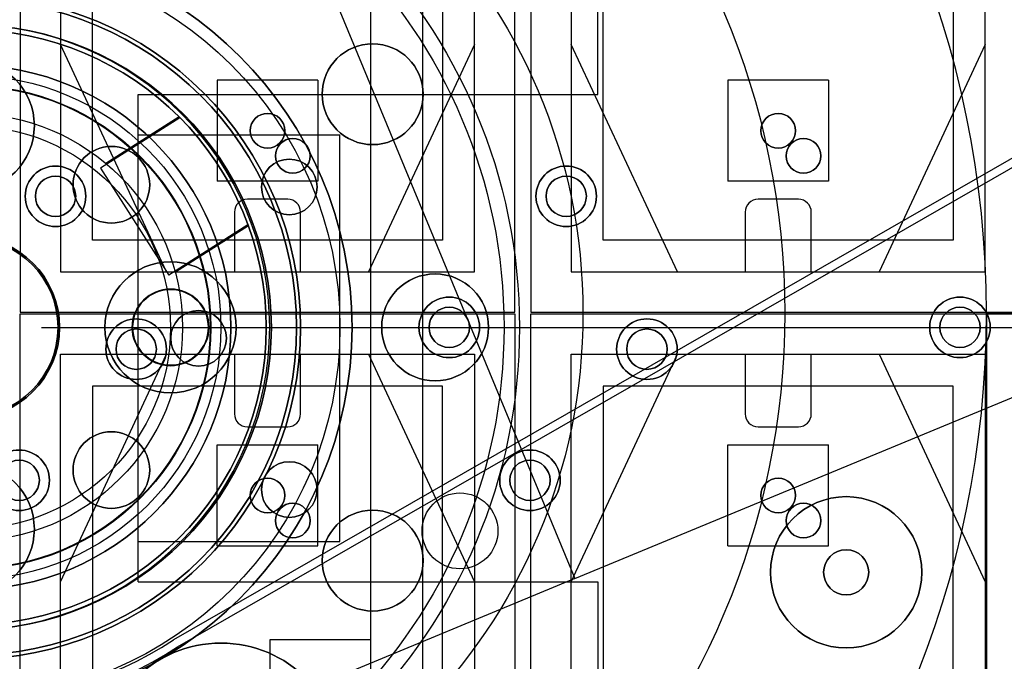
# Model space of a CAD drawing. Extents: x -22.5 to 37.4, y 10.5 to 38.2.
# Drawn here: x 23.5 to 25.9, y 17.7 to 19.3 of the extents above; entities that cross this region are included whole.
import ezdxf

# ---------------------------------------------------------------- set-up
doc = ezdxf.new("R2010")
doc.units = 0
doc.header["$MEASUREMENT"] = 0
for name, color, linetype in [('1-HID', 7, 'CONTINUOUS'), ('1-VIS', 7, 'CONTINUOUS'), ('3-HID', 7, 'CONTINUOUS'), ('PLAN-HID', 7, 'CONTINUOUS'), ('PLAN-VIS', 7, 'CONTINUOUS')]:
    doc.layers.add(name, color=color, linetype=linetype)

msp = doc.modelspace()

# ---------------------------------------------------------------- linework, layer by layer
at = {"layer": '1-HID'}
for p, q in [((23.5013, 21.5439), (23.5013, 18.5439)), ((24.7273, 18.5439), (24.7273, 21.5439)), ((24.7673, 21.5439), (24.7673, 18.5439)), ((23.6013, 21.4439), (23.6013, 18.6439)), ((24.6273, 18.6439), (24.6273, 21.4439)), ((24.8673, 21.4439), (24.8673, 18.6439)), ((25.8933, 18.6439), (25.8933, 21.4439)), ((23.6803, 18.7229), (23.6803, 21.3649)), ((24.5483, 21.3649), (24.5483, 18.7229)), ((24.9463, 18.7229), (24.9463, 21.3649)), ((25.8143, 21.3649), (25.8143, 18.7229)), ((28.2217, 20.2244), (23.881, 17.7316)), ((23.8915, 17.7146), (28.2316, 20.207)), ((23.9961, 20.0089), (24.8763, 17.884)), ((24.4988, 19.8776), (24.4988, 17.1352)), ((24.3697, 19.5916), (24.3697, 17.4216)), ((24.9333, 19.0834), (24.9333, 19.3554)), ((23.8643, 18.6439), (23.6013, 19.2079)), ((24.6273, 19.2079), (24.3643, 18.6439)), ((25.1303, 18.6439), (24.8673, 19.2079)), ((25.8933, 19.2079), (25.6303, 18.6439)), ((24.2393, 19.1189), (23.9893, 19.1189)), ((23.9893, 19.1189), (23.9893, 18.8689)), ((24.2393, 19.1189), (24.2393, 18.8689)), ((25.5053, 19.1189), (25.2553, 19.1189)), ((25.2553, 19.1189), (25.2553, 18.8689)), ((25.5053, 19.1189), (25.5053, 18.8689)), ((23.7933, 17.8754), (23.7933, 19.0834)), ((23.7933, 19.0834), (24.9333, 19.0834)), ((23.897, 19.0261), (23.7004, 18.9009)), ((23.895, 19.0281), (23.7139, 18.9128)), ((24.8763, 17.884), (27.6479, 19.032)), ((23.7933, 18.9834), (24.2933, 18.9834)), ((24.2933, 17.9754), (24.2933, 18.9834)), ((23.7004, 18.9009), (23.8694, 18.6357)), ((24.2393, 18.8689), (23.9893, 18.8689)), ((25.5053, 18.8689), (25.2553, 18.8689)), ((24.1643, 18.8239), (24.0643, 18.8239)), ((25.4303, 18.8239), (25.3303, 18.8239)), ((24.0323, 18.7919), (24.0323, 18.6439)), ((24.1963, 18.6439), (24.1963, 18.7919)), ((25.2983, 18.7919), (25.2983, 18.6439)), ((25.4623, 18.6439), (25.4623, 18.7919)), ((24.0659, 18.7609), (23.8694, 18.6357)), ((24.0669, 18.7583), (23.8859, 18.6429)), ((24.5483, 18.7229), (23.6803, 18.7229)), ((25.8143, 18.7229), (24.9463, 18.7229)), ((23.6013, 18.6439), (24.6273, 18.6439)), ((24.8673, 18.6439), (25.8933, 18.6439)), ((23.5013, 18.5439), (24.7273, 18.5439)), ((23.5013, 15.5399), (23.5013, 18.5399)), ((23.5013, 18.5399), (24.7273, 18.5399)), ((24.7273, 18.5399), (24.7273, 15.5399)), ((24.7673, 18.5439), (25.9933, 18.5439)), ((24.7673, 15.5399), (24.7673, 18.5399)), ((24.7673, 18.5399), (25.9933, 18.5399)), ((25.8963, 18.5419), (25.8963, 16.5019)), ((26.2713, 18.5419), (25.8963, 18.5419)), ((26.2713, 18.5419), (25.8963, 18.5419)), ((23.6013, 18.4399), (24.6273, 18.4399)), ((23.6013, 16.1649), (23.6013, 18.4399)), ((23.6013, 17.8759), (23.8643, 18.4399)), ((24.0323, 18.4399), (24.0323, 18.2919)), ((24.1963, 18.2919), (24.1963, 18.4399)), ((24.3643, 18.4399), (24.6273, 17.8759)), ((24.6273, 18.4399), (24.6273, 16.1649)), ((24.8673, 18.4399), (25.8933, 18.4399)), ((24.8673, 15.6399), (24.8673, 18.4399)), ((24.8673, 17.8759), (25.1303, 18.4399)), ((25.2983, 18.4399), (25.2983, 18.2919)), ((25.4623, 18.2919), (25.4623, 18.4399)), ((25.6303, 18.4399), (25.8933, 17.8759)), ((25.8933, 18.4399), (25.8933, 15.6399)), ((23.6803, 18.3609), (23.6803, 15.7189)), ((24.5483, 18.3609), (23.6803, 18.3609)), ((24.5483, 15.7189), (24.5483, 18.3609)), ((24.9463, 18.3609), (24.9463, 15.7189)), ((25.8143, 18.3609), (24.9463, 18.3609)), ((25.8143, 15.7189), (25.8143, 18.3609)), ((24.0643, 18.2599), (24.1643, 18.2599)), ((25.3303, 18.2599), (25.4303, 18.2599)), ((23.9893, 17.9649), (23.9893, 18.2149)), ((23.9893, 18.2149), (24.2393, 18.2149)), ((24.2393, 17.9649), (24.2393, 18.2149)), ((25.2553, 17.9649), (25.2553, 18.2149)), ((25.2553, 18.2149), (25.5053, 18.2149)), ((25.5053, 17.9649), (25.5053, 18.2149)), ((23.7933, 17.9754), (24.2933, 17.9754)), ((23.9893, 17.9649), (24.2393, 17.9649)), ((25.2553, 17.9649), (25.5053, 17.9649)), ((24.8763, 17.884), (22.7514, 17.0038)), ((23.7933, 17.8754), (24.9333, 17.8754)), ((24.9333, 17.8754), (24.9333, 17.6034)), ((24.1197, 17.7316), (24.1197, 17.4516)), ((24.3697, 17.7316), (24.1197, 17.7316))]:
    msp.add_line(p, q, dxfattribs=at)
for centre, radius in [((23.3738, 18.5064), 7.8), ((23.3738, 18.5064), 7.75), ((23.3738, 18.5064), 6.875), ((23.3738, 18.5064), 6.59), ((23.3738, 18.5064), 6.5), ((23.3738, 18.5064), 6.4), ((23.3738, 18.5064), 6.25), ((23.3738, 18.5064), 4.3377), ((23.3738, 18.5064), 4.3), ((23.3738, 18.5064), 3.5292), ((23.3738, 18.5064), 3.5292), ((23.3738, 18.5064), 3.3542), ((23.3738, 18.5064), 3.345), ((23.3738, 18.5064), 3.335), ((23.3738, 18.5064), 3.3133), ((23.3738, 18.5064), 3.266), ((23.3738, 18.5064), 3.2566), ((23.3738, 18.5064), 3.2143), ((23.3738, 18.5064), 3.1761), ((23.3738, 18.5064), 3.1576), ((23.3738, 18.5064), 3.1333), ((23.3738, 18.5064), 3.125), ((23.3738, 18.5064), 3.085), ((23.3738, 18.5064), 3.085), ((23.3738, 18.5064), 3.0645), ((23.3738, 18.5064), 3.0443), ((23.3738, 18.5064), 2.762), ((23.4813, 18.5419), 1.915), ((23.4813, 18.5419), 1.415), ((23.3738, 18.5064), 1.365), ((23.3738, 18.5064), 1.3268), ((23.3738, 18.5064), 0.95), ((23.3738, 18.5064), 0.92), ((23.3738, 18.5064), 0.8225), ((23.3738, 18.5064), 0.8125), ((23.3738, 18.5064), 0.75), ((23.3738, 18.5064), 0.7375), ((24.3749, 19.0844), 0.125), ((23.3738, 19.0064), 0.1625), ((23.3738, 18.5064), 0.65), ((23.3738, 18.5064), 0.625), ((23.3738, 18.5064), 0.6), ((23.3738, 18.5064), 0.5983), ((23.3738, 18.5064), 0.53), ((24.1143, 18.9939), 0.043), ((25.3803, 18.9939), 0.043), ((23.3738, 18.5064), 0.5), ((24.1768, 18.9314), 0.043), ((24.1768, 18.9314), 0.043), ((25.4428, 18.9314), 0.043), ((25.4428, 18.9314), 0.043), ((23.7273, 18.8599), 0.095), ((24.1683, 18.8544), 0.069), ((23.5888, 18.8314), 0.075), ((24.8548, 18.8314), 0.075), ((23.5888, 18.8314), 0.05), ((24.8548, 18.8314), 0.05), ((23.3738, 18.5064), 0.225), ((23.3738, 18.5064), 0.2213), ((23.8738, 18.5064), 0.1625), ((24.5298, 18.5064), 0.1325), ((23.8738, 18.5064), 0.095), ((23.8738, 18.5064), 0.094), ((24.5648, 18.5064), 0.075), ((25.8308, 18.5064), 0.075), ((24.5648, 18.5064), 0.05), ((25.8308, 18.5064), 0.05), ((23.7888, 18.4524), 0.075), ((23.9433, 18.4794), 0.069), ((25.0548, 18.4524), 0.075), ((23.7888, 18.4524), 0.05), ((25.0548, 18.4524), 0.05), ((23.7273, 18.1528), 0.095), ((23.4988, 18.1274), 0.075), ((24.7648, 18.1274), 0.075), ((23.3738, 18.0064), 0.1625), ((23.4988, 18.1274), 0.05), ((24.1683, 18.1044), 0.069), ((24.7648, 18.1274), 0.05), ((24.1143, 18.0899), 0.043), ((25.3803, 18.0899), 0.043), ((24.5914, 18.002), 0.094), ((25.5487, 17.8993), 0.1875), ((24.1768, 18.0274), 0.043), ((24.1768, 18.0274), 0.043), ((25.4428, 18.0274), 0.043), ((25.4428, 18.0274), 0.043), ((24.3749, 17.9284), 0.125), ((25.5487, 17.8993), 0.056), ((23.9988, 17.4238), 0.3)]:
    msp.add_circle(centre, radius, dxfattribs=at)
for centre, radius, start, end in [((23.3738, 18.5064), 8, 284.36151, 180), ((23.3738, 18.5064), 3.262, 0, 180), ((23.3738, 18.5064), 3.1819, 0, 180), ((23.4813, 18.5419), 2.79, 360, 90), ((23.4813, 18.5419), 2.415, 360, 90), ((23.3738, 18.5064), 0.946, 100.2649, 303.1803), ((23.3738, 18.5064), 0.926, 100.2124, 303.2159), ((23.3697, 18.5066), 0.75, 270, 90), ((24.0643, 18.7919), 0.032, 90, 180), ((24.1643, 18.7919), 0.032, 360, 90), ((25.3303, 18.7919), 0.032, 90, 180), ((25.4303, 18.7919), 0.032, 360, 90), ((23.4813, 18.5419), 2.415, 270, 0), ((23.3738, 18.5064), 8, 180, 272.14717), ((24.0643, 18.2919), 0.032, 180, 270), ((24.1643, 18.2919), 0.032, 270, 0), ((25.3303, 18.2919), 0.032, 180, 270), ((25.4303, 18.2919), 0.032, 270, 0)]:
    msp.add_arc(centre, radius, start, end, dxfattribs=at)
at = {"layer": '1-VIS'}
for radius in [4.332, 3.1612]:
    msp.add_circle((23.3738, 18.5064), radius, dxfattribs=at)
for radius, start, end in [(7.13, 339.47408, 71.80577), (5.5, 360, 248.1531), (5.5, 291.8469, 0)]:
    msp.add_arc((23.3738, 18.5064), radius, start, end, dxfattribs=at)
at = {"layer": '3-HID', "extrusion": (4.44089e-16, 6.12303e-17, -1)}
for centre, radius in [((-23.3738, 18.5064), 3.085), ((-23.3738, 18.5064), 0.95), ((-23.3738, 18.5064), 0.8225), ((-23.3738, 18.5064), 0.8125), ((-23.3738, 18.5064), 0.75), ((-23.3738, 18.5064), 0.7375), ((-24.3749, 19.0844), 0.125), ((-23.3738, 19.0064), 0.1625), ((-23.3738, 18.5064), 0.65), ((-24.1143, 18.9939), 0.043), ((-25.3803, 18.9939), 0.043), ((-24.1768, 18.9314), 0.043), ((-24.1768, 18.9314), 0.043), ((-25.4428, 18.9314), 0.043), ((-25.4428, 18.9314), 0.043), ((-23.7273, 18.8599), 0.095), ((-24.1683, 18.8544), 0.069), ((-23.5888, 18.8314), 0.075), ((-24.8548, 18.8314), 0.075), ((-23.5888, 18.8314), 0.05), ((-23.5888, 18.8314), 0.05), ((-24.8548, 18.8314), 0.05), ((-24.8548, 18.8314), 0.05), ((-23.3738, 18.5064), 0.225), ((-23.3738, 18.5064), 0.2213), ((-23.8738, 18.5064), 0.1625), ((-24.5298, 18.5064), 0.1325), ((-23.8738, 18.5064), 0.095), ((-23.8738, 18.5064), 0.094), ((-24.5648, 18.5064), 0.075), ((-25.8308, 18.5064), 0.075), ((-24.5648, 18.5064), 0.05), ((-24.5648, 18.5064), 0.05), ((-25.8308, 18.5064), 0.05), ((-25.8308, 18.5064), 0.05), ((-23.7888, 18.4524), 0.075), ((-23.9433, 18.4794), 0.069), ((-25.0548, 18.4524), 0.075), ((-23.7888, 18.4524), 0.05), ((-23.7888, 18.4524), 0.05), ((-25.0548, 18.4524), 0.05), ((-25.0548, 18.4524), 0.05), ((-23.7273, 18.1528), 0.095), ((-23.4988, 18.1274), 0.075), ((-24.7648, 18.1274), 0.075), ((-23.3738, 18.0064), 0.1625), ((-23.4988, 18.1274), 0.05), ((-23.4988, 18.1274), 0.05), ((-24.1683, 18.1044), 0.069), ((-24.7648, 18.1274), 0.05), ((-24.7648, 18.1274), 0.05), ((-24.1143, 18.0899), 0.043), ((-25.3803, 18.0899), 0.043), ((-25.5487, 17.8993), 0.1875), ((-24.1768, 18.0274), 0.043), ((-24.1768, 18.0274), 0.043), ((-25.4428, 18.0274), 0.043), ((-25.4428, 18.0274), 0.043), ((-24.3749, 17.9284), 0.125), ((-25.5487, 17.8993), 0.056), ((-23.9988, 17.4238), 0.3)]:
    msp.add_circle(centre, radius, dxfattribs=at)
at = {"layer": 'PLAN-HID'}
for p, q in [((23.5013, 21.5439), (23.5013, 18.5439)), ((24.7273, 18.5439), (24.7273, 21.5439)), ((24.7673, 21.5439), (24.7673, 18.5439)), ((23.6013, 21.4439), (23.6013, 18.6439)), ((24.6273, 18.6439), (24.6273, 21.4439)), ((24.8673, 21.4439), (24.8673, 18.6439)), ((25.8933, 18.6439), (25.8933, 21.4439)), ((23.6803, 18.7229), (23.6803, 21.3649)), ((24.5483, 21.3649), (24.5483, 18.7229)), ((24.9463, 18.7229), (24.9463, 21.3649)), ((25.8143, 21.3649), (25.8143, 18.7229)), ((28.2217, 20.2244), (23.881, 17.7316)), ((23.8915, 17.7146), (28.2316, 20.207)), ((23.9961, 20.0089), (24.8763, 17.884)), ((24.4988, 19.8776), (24.4988, 17.1352)), ((24.3697, 19.5916), (24.3697, 17.4216)), ((24.9333, 19.0834), (24.9333, 19.3554)), ((23.8643, 18.6439), (23.6013, 19.2079)), ((24.6273, 19.2079), (24.3643, 18.6439)), ((25.1303, 18.6439), (24.8673, 19.2079)), ((25.8933, 19.2079), (25.6303, 18.6439)), ((24.2393, 19.1189), (23.9893, 19.1189)), ((23.9893, 19.1189), (23.9893, 18.8689)), ((24.2393, 19.1189), (24.2393, 18.8689)), ((25.5053, 19.1189), (25.2553, 19.1189)), ((25.2553, 19.1189), (25.2553, 18.8689)), ((25.5053, 19.1189), (25.5053, 18.8689)), ((23.7933, 17.8754), (23.7933, 19.0834)), ((23.7933, 19.0834), (24.9333, 19.0834)), ((23.897, 19.0261), (23.7004, 18.9009)), ((23.895, 19.0281), (23.7139, 18.9128)), ((24.8763, 17.884), (27.6479, 19.032)), ((23.7933, 18.9834), (24.2933, 18.9834)), ((24.2933, 17.9754), (24.2933, 18.9834)), ((23.7004, 18.9009), (23.8694, 18.6357)), ((24.2393, 18.8689), (23.9893, 18.8689)), ((25.5053, 18.8689), (25.2553, 18.8689)), ((24.1643, 18.8239), (24.0643, 18.8239)), ((25.4303, 18.8239), (25.3303, 18.8239)), ((24.0323, 18.7919), (24.0323, 18.6439)), ((24.1963, 18.6439), (24.1963, 18.7919)), ((25.2983, 18.7919), (25.2983, 18.6439)), ((25.4623, 18.6439), (25.4623, 18.7919)), ((24.0659, 18.7609), (23.8694, 18.6357)), ((24.0669, 18.7583), (23.8859, 18.6429)), ((24.5483, 18.7229), (23.6803, 18.7229)), ((25.8143, 18.7229), (24.9463, 18.7229)), ((23.6013, 18.6439), (24.6273, 18.6439)), ((24.8673, 18.6439), (25.8933, 18.6439)), ((23.5013, 18.5439), (24.7273, 18.5439)), ((23.5013, 15.5399), (23.5013, 18.5399)), ((23.5013, 18.5399), (24.7273, 18.5399)), ((24.7273, 18.5399), (24.7273, 15.5399)), ((24.7673, 18.5439), (25.9933, 18.5439)), ((24.7673, 15.5399), (24.7673, 18.5399)), ((24.7673, 18.5399), (25.9933, 18.5399)), ((25.8963, 18.5419), (25.8963, 16.5019)), ((26.2713, 18.5419), (25.8963, 18.5419)), ((26.2713, 18.5419), (25.8963, 18.5419)), ((23.6013, 18.4399), (24.6273, 18.4399)), ((23.6013, 16.1649), (23.6013, 18.4399)), ((23.6013, 17.8759), (23.8643, 18.4399)), ((24.0323, 18.4399), (24.0323, 18.2919)), ((24.1963, 18.2919), (24.1963, 18.4399)), ((24.3643, 18.4399), (24.6273, 17.8759)), ((24.6273, 18.4399), (24.6273, 16.1649)), ((24.8673, 18.4399), (25.8933, 18.4399)), ((24.8673, 15.6399), (24.8673, 18.4399)), ((24.8673, 17.8759), (25.1303, 18.4399)), ((25.2983, 18.4399), (25.2983, 18.2919)), ((25.4623, 18.2919), (25.4623, 18.4399)), ((25.6303, 18.4399), (25.8933, 17.8759)), ((25.8933, 18.4399), (25.8933, 15.6399)), ((23.6803, 18.3609), (23.6803, 15.7189)), ((24.5483, 18.3609), (23.6803, 18.3609)), ((24.5483, 15.7189), (24.5483, 18.3609)), ((24.9463, 18.3609), (24.9463, 15.7189)), ((25.8143, 18.3609), (24.9463, 18.3609)), ((25.8143, 15.7189), (25.8143, 18.3609)), ((24.0643, 18.2599), (24.1643, 18.2599)), ((25.3303, 18.2599), (25.4303, 18.2599)), ((23.9893, 17.9649), (23.9893, 18.2149)), ((23.9893, 18.2149), (24.2393, 18.2149)), ((24.2393, 17.9649), (24.2393, 18.2149)), ((25.2553, 17.9649), (25.2553, 18.2149)), ((25.2553, 18.2149), (25.5053, 18.2149)), ((25.5053, 17.9649), (25.5053, 18.2149)), ((23.7933, 17.9754), (24.2933, 17.9754)), ((23.9893, 17.9649), (24.2393, 17.9649)), ((25.2553, 17.9649), (25.5053, 17.9649)), ((24.8763, 17.884), (22.7514, 17.0038)), ((23.7933, 17.8754), (24.9333, 17.8754)), ((24.9333, 17.8754), (24.9333, 17.6034)), ((24.1197, 17.7316), (24.1197, 17.4516)), ((24.3697, 17.7316), (24.1197, 17.7316))]:
    msp.add_line(p, q, dxfattribs=at)
for centre, radius in [((23.3738, 18.5064), 7.8), ((23.3738, 18.5064), 7.75), ((23.3738, 18.5064), 6.875), ((23.3738, 18.5064), 6.59), ((23.3738, 18.5064), 6.5), ((23.3738, 18.5064), 6.4), ((23.3738, 18.5064), 6.25), ((23.3738, 18.5064), 4.3377), ((23.3738, 18.5064), 4.3), ((23.3738, 18.5064), 3.5292), ((23.3738, 18.5064), 3.345), ((23.3738, 18.5064), 3.3133), ((23.3738, 18.5064), 3.2566), ((23.3738, 18.5064), 3.2143), ((23.3738, 18.5064), 3.1576), ((23.3738, 18.5064), 3.125), ((23.3738, 18.5064), 3.085), ((23.3738, 18.5064), 3.0645), ((23.3738, 18.5064), 3.0443), ((23.4813, 18.5419), 1.915), ((23.4813, 18.5419), 1.415), ((23.3738, 18.5064), 1.365), ((23.3738, 18.5064), 1.3268), ((23.3738, 18.5064), 0.95), ((23.3738, 18.5064), 0.92), ((23.3738, 18.5064), 0.8225), ((23.3738, 18.5064), 0.8125), ((23.3738, 18.5064), 0.75), ((23.3738, 18.5064), 0.7375), ((24.3749, 19.0844), 0.125), ((23.3738, 19.0064), 0.1625), ((23.3738, 18.5064), 0.65), ((23.3738, 18.5064), 0.625), ((23.3738, 18.5064), 0.6), ((23.3738, 18.5064), 0.5983), ((23.3738, 18.5064), 0.53), ((24.1143, 18.9939), 0.043), ((25.3803, 18.9939), 0.043), ((23.3738, 18.5064), 0.5), ((24.1768, 18.9314), 0.043), ((24.1768, 18.9314), 0.043), ((25.4428, 18.9314), 0.043), ((25.4428, 18.9314), 0.043), ((23.7273, 18.8599), 0.095), ((24.1683, 18.8544), 0.069), ((23.5888, 18.8314), 0.075), ((24.8548, 18.8314), 0.075), ((23.5888, 18.8314), 0.05), ((24.8548, 18.8314), 0.05), ((23.3738, 18.5064), 0.225), ((23.3738, 18.5064), 0.2213), ((23.8738, 18.5064), 0.1625), ((24.5298, 18.5064), 0.1325), ((23.8738, 18.5064), 0.095), ((23.8738, 18.5064), 0.094), ((24.5648, 18.5064), 0.075), ((25.8308, 18.5064), 0.075), ((24.5648, 18.5064), 0.05), ((25.8308, 18.5064), 0.05), ((23.7888, 18.4524), 0.075), ((23.9433, 18.4794), 0.069), ((25.0548, 18.4524), 0.075), ((23.7888, 18.4524), 0.05), ((25.0548, 18.4524), 0.05), ((23.7273, 18.1528), 0.095), ((23.4988, 18.1274), 0.075), ((24.7648, 18.1274), 0.075), ((23.3738, 18.0064), 0.1625), ((23.4988, 18.1274), 0.05), ((24.1683, 18.1044), 0.069), ((24.7648, 18.1274), 0.05), ((24.1143, 18.0899), 0.043), ((25.3803, 18.0899), 0.043), ((24.5914, 18.002), 0.094), ((25.5487, 17.8993), 0.1875), ((24.1768, 18.0274), 0.043), ((24.1768, 18.0274), 0.043), ((25.4428, 18.0274), 0.043), ((25.4428, 18.0274), 0.043), ((24.3749, 17.9284), 0.125), ((25.5487, 17.8993), 0.056), ((23.9988, 17.4238), 0.3)]:
    msp.add_circle(centre, radius, dxfattribs=at)
for centre, radius, start, end in [((23.3738, 18.5064), 8, 90, 272.14717), ((23.3738, 18.5064), 8, 284.36151, 90), ((23.3738, 18.5064), 3.5292, 270, 90), ((23.3738, 18.5064), 3.3542, 270, 90), ((23.3738, 18.5064), 3.335, 270, 90), ((23.3738, 18.5064), 3.266, 270, 90), ((23.3738, 18.5064), 3.262, 270, 90), ((23.3738, 18.5064), 3.1819, 270, 90), ((23.3738, 18.5064), 3.1761, 270, 90), ((23.3738, 18.5064), 3.1333, 270, 90), ((23.3738, 18.5064), 3.085, 270, 90), ((23.4813, 18.5419), 2.79, 360, 90), ((23.3738, 18.5064), 2.762, 270, 90), ((23.4813, 18.5419), 2.415, 360, 90), ((23.3738, 18.5064), 0.946, 100.2649, 303.1803), ((23.3738, 18.5064), 0.926, 100.2124, 303.2159), ((23.3697, 18.5066), 0.75, 270, 90), ((24.0643, 18.7919), 0.032, 90, 180), ((24.1643, 18.7919), 0.032, 0, 90), ((25.3303, 18.7919), 0.032, 90, 180), ((25.4303, 18.7919), 0.032, 0, 90), ((23.4813, 18.5419), 2.415, 270, 0), ((24.0643, 18.2919), 0.032, 180, 270), ((24.1643, 18.2919), 0.032, 270, 0), ((25.3303, 18.2919), 0.032, 180, 270), ((25.4303, 18.2919), 0.032, 270, 0)]:
    msp.add_arc(centre, radius, start, end, dxfattribs=at)
at = {"layer": 'PLAN-VIS', "color": 2, "linetype": 'Continuous'}
msp.add_line((23.5538, 18.5064), (28.9638, 18.5064), dxfattribs=at)
at = {"layer": 'PLAN-VIS'}
for radius in [4.332, 3.1612]:
    msp.add_circle((23.3738, 18.5064), radius, dxfattribs=at)
for radius, start, end in [(7.13, 339.47408, 71.80577), (5.5, 291.8469, 248.1531)]:
    msp.add_arc((23.3738, 18.5064), radius, start, end, dxfattribs=at)

doc.saveas('drawing.dxf')
